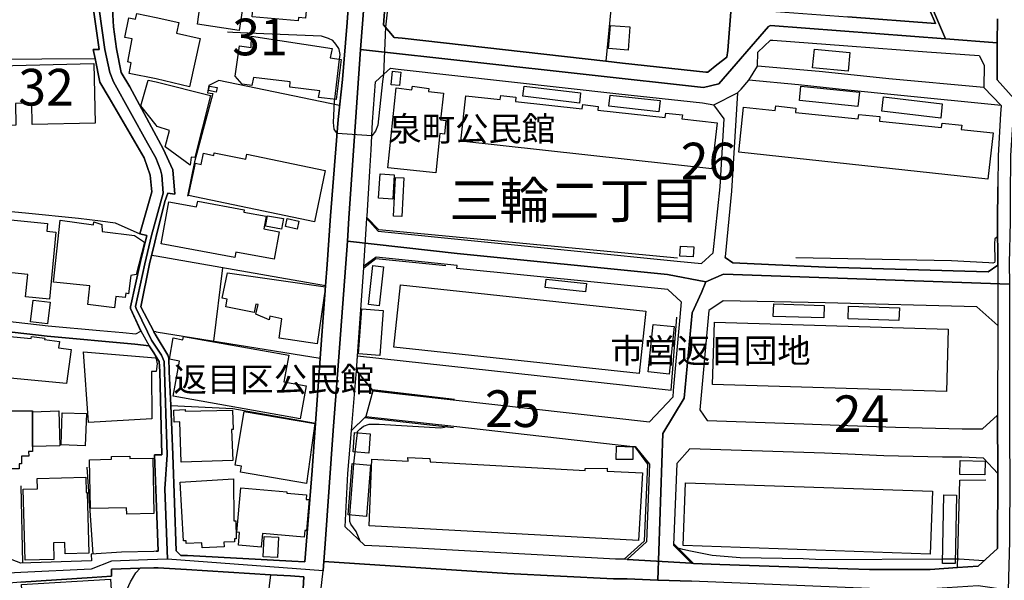
# Model space of a CAD drawing. Extents: x -10 to 410, y -24 to 273.
# Drawn here: x 188 to 273, y 41 to 89 of the extents above; entities that cross this region are included whole.
import ezdxf

# ---------------------------------------------------------------- set-up
doc = ezdxf.new("R2010")
doc.units = 0
doc.linetypes.add('AI9-LType1', pattern=[4.233333, 4.233333])
for name, color, linetype in [('01_CYUKI_PNT', 2, 'Continuous'), ('02_GAIKU_POLY', 6, 'Continuous'), ('03_GYOUSEI_POLY', 4, 'Continuous'), ('05_DM_LINE', 7, 'Continuous'), ('06_HOUSE_POLY', 160, 'Continuous'), ('08_ROAD_LINE', 3, 'Continuous'), ('09_ROAD_POLY', 5, 'Continuous')]:
    doc.layers.add(name, color=color, linetype=linetype)
doc.styles.add('STD', font='txt')

msp = doc.modelspace()

# ---------------------------------------------------------------- linework, layer by layer
at = {"layer": '02_GAIKU_POLY', "color": 31, "linetype": 'AI9-LType1'}
for points in [[(219.689261, 113.688496), (217.602566, 86.739581), (216.576961, 72.251232), (216.461895, 70.286149), (215.655054, 59.212234), (215.2537, 54.032533), (214.563303, 44.321498), (214.455816, 42.80979), (214.40035, 42.028442), (214.397249, 42.008805), (201.022355, 43.005127), (200.806692, 49.024742), (201.013742, 51.962031), (200.734345, 59.962231), (200.524194, 60.497255), (199.656203, 61.798123), (199.316344, 62.497133), (198.345516, 64.501145), (198.297801, 64.669265), (199.081905, 68.337259), (199.316344, 69.317733), (199.666882, 70.782243), (200.646495, 74.395803), (200.540042, 75.966078), (200.442201, 76.411184), (200.022416, 77.426799), (199.316344, 78.696316), (196.399382, 83.950431), (196.068308, 84.766919), (195.65903, 86.731657), (195.154152, 90.1926)], [(263.166021, 98.395717), (267.791751, 87.653564), (252.768378, 88.798025), (252.603358, 88.723956), (248.323172, 83.778521), (247.014724, 83.477764), (217.602566, 86.739581), (219.689261, 113.688496)], [(272.230412, 89.372323), (272.219732, 87.309744), (267.791751, 87.653564), (263.166021, 98.395717)], [(195.154152, 90.1926), (195.65903, 86.731657), (196.068308, 84.766919), (196.399382, 83.950431), (199.316344, 78.696316), (200.022416, 77.426799), (200.442201, 76.411184), (200.540042, 75.966078), (200.646495, 74.395803), (199.666882, 70.782243), (199.316344, 69.317733), (199.081905, 68.337259), (198.297801, 64.669265), (198.345516, 64.501145), (199.316344, 62.497133), (199.656203, 61.798123), (200.524194, 60.497255), (200.734345, 59.962231), (201.013742, 51.962031), (200.806692, 49.024742), (201.022355, 43.005127), (199.316344, 42.94656), (196.220581, 42.833217), (194.487181, 42.141786), (188.452063, 41.841029), (185.134608, 41.677043)], [(273.670806, 82.509003), (272.202162, 84.145768), (272.219732, 87.309744), (272.230412, 89.372323)], [(211.479253, -0.352778), (211.596731, 1.415245), (211.892665, 5.313715), (212.783222, 19.735574), (213.035059, 21.458122), (213.286895, 25.720049), (213.907012, 34.758946), (214.172629, 40.251118), (214.397249, 42.008805), (201.022355, 43.005127), (199.316344, 42.94656), (196.220581, 42.833217), (194.487181, 42.141786), (188.452063, 41.841029), (185.134608, 41.677043)], [(214.172629, 40.251118), (214.397249, 42.008805), (214.40035, 42.028442), (214.455816, 42.80979), (214.455816, 42.80979), (230.206104, 41.778328), (239.299778, 41.309795), (240.471455, 41.301872), (243.090761, 41.208165), (245.994976, 41.106535)]]:
    msp.add_lwpolyline(points, dxfattribs=at)
for points in [[(272.219732, 87.309744), (272.202162, 84.145768), (273.670806, 82.509003), (273.362126, 77.641772), (273.338699, 74.028556), (273.323196, 71.946341), (273.256706, 68.395825), (273.260495, 66.610577), (248.730382, 67.469784), (247.225564, 66.786277), (243.935498, 67.42293), (225.891466, 69.239529), (216.461895, 70.286149), (216.576961, 72.251232), (217.602566, 86.739581), (247.014724, 83.477764), (248.323172, 83.778521), (252.603358, 88.723956), (252.768378, 88.798025), (267.791751, 87.653564), (272.219732, 87.309744)], [(247.225564, 66.786277), (246.855561, 65.895719), (246.040107, 64.145611), (245.372792, 56.809625), (243.542068, 53.77863), (243.090761, 41.208165), (240.471455, 41.301872), (239.299778, 41.309795), (230.206104, 41.778328), (214.455816, 42.80979), (214.563303, 44.321498), (215.2537, 54.032533), (215.655054, 59.212234), (216.461895, 70.286149), (225.891466, 69.239529), (243.935498, 67.42293), (247.225564, 66.786277)], [(273.260495, 66.610577), (273.263596, 65.692459), (273.270486, 63.063506), (273.281166, 52.891862), (273.290812, 50.352827), (273.282199, 44.544051), (273.165755, 40.344824), (270.57401, 40.700358), (266.163943, 40.415104), (261.260539, 40.493308), (245.994976, 41.106535), (243.090761, 41.208165), (243.542068, 53.77863), (245.372792, 56.809625), (246.040107, 64.145611), (246.855561, 65.895719), (247.225564, 66.786277), (248.730382, 67.469784), (273.260495, 66.610577)]]:
    msp.add_lwpolyline(points, close=True, dxfattribs=at)
at = {"layer": '05_DM_LINE', "color": 253}
for p, q in [((219.723367, 88.657465), (219.573161, 84.595009)), ((215.38358, 82.46594), (215.783211, 85.895532)), ((218.568226, 79.317467), (215.588908, 79.524517)), ((199.848611, 69.032479), (199.668777, 69.059695)), ((200.058417, 68.989415), (199.848611, 69.032479)), ((214.598443, 66.470017), (200.058417, 68.989415)), ((218.93823, 68.907422), (217.883686, 68.141922)), ((218.918937, 68.794078), (224.898245, 68.196354)), ((205.738346, 68.005151), (204.988349, 61.711995)), ((245.093739, 65.079232), (243.968571, 66.149623)), ((245.093739, 65.079232), (244.978328, 63.774574)), ((244.249002, 57.512769), (244.743028, 63.754937)), ((244.978328, 63.774574), (244.423668, 57.462126)), ((199.848611, 62.536407), (199.838793, 62.536407)), ((200.058417, 62.505056), (199.848611, 62.536407)), ((200.058417, 62.505056), (214.124053, 60.235428)), ((217.343495, 60.446612), (244.249002, 57.512769)), ((218.658143, 57.450412), (242.383827, 54.78632)), ((244.423668, 57.462126), (244.374059, 56.915389)), ((225.368156, 56.739345), (225.363333, 56.696625)), ((242.383827, 54.78632), (244.374059, 56.915389)), ((218.048706, 55.255197), (225.583819, 54.407359)), ((225.583819, 54.407359), (240.948256, 52.680678)), ((217.128866, 52.184584), (217.318346, 53.840986)), ((194.663915, 43.426807), (194.143533, 50.895774)), ((216.683415, 46.77475), (217.028269, 51.184817)), ((188.603475, 42.657517), (188.488236, 49.302072)), ((244.458808, 44.192651), (245.992909, 42.645803)), ((198.698121, 42.215856), (199.848611, 42.25513)), ((199.848611, 42.25513), (200.058417, 42.262709)), ((268.618229, 42.98928), (267.533024, 42.98549))]:
    msp.add_line(p, q, dxfattribs=at)
for points in [[(220.553635, 102.020646), (220.532964, 101.68096), (219.563515, 88.852802), (220.473709, 87.770698)], [(220.263558, 98.1301), (239.663924, 96.407552), (238.628673, 85.731546)], [(219.963835, 90.720044), (219.723367, 88.657465)], [(215.783211, 85.895532), (215.833854, 86.305843), (215.763574, 86.74716), (215.733257, 86.809861), (215.47832, 87.200534), (215.208914, 87.501291), (214.85338, 87.692494), (214.253933, 87.891621), (209.283005, 88.086957), (206.643373, 88.192722), (206.163816, 88.212014)], [(220.473709, 87.770698), (221.153082, 87.700418), (238.628673, 85.731546)], [(181.103502, 85.891743), (194.813432, 85.966157), (195.238212, 83.946297), (196.039025, 82.590997), (199.023338, 77.426799), (199.548716, 75.966078), (199.673773, 74.536363)], [(218.388737, 76.294051), (218.503803, 78.122363), (218.62886, 80.536342), (218.883797, 83.962145), (219.593831, 84.610512)], [(219.573161, 84.595009), (219.488067, 83.985571), (219.073277, 80.235585), (218.878974, 79.716064), (218.568226, 79.317467)], [(271.073204, 83.466051), (262.907983, 84.231551), (259.413968, 84.587085), (256.943145, 84.837199), (251.663881, 85.317445)], [(215.77322, 81.930916), (205.423809, 84.090991), (204.573215, 83.657254), (204.458838, 83.01681), (204.913935, 82.969957), (203.358474, 77.090902), (202.738357, 74.1419)], [(272.548739, 81.934706), (263.669005, 82.805971), (259.413968, 83.251077), (255.164098, 83.696528), (250.913883, 84.114418)], [(249.948223, 83.0206), (249.408032, 74.587006), (248.878866, 68.954275)], [(249.948223, 83.0206), (249.408032, 74.587006), (248.878866, 68.954275)], [(215.588908, 79.524517), (215.343617, 79.899688), (215.273337, 80.469851), (215.358431, 82.28645), (215.38358, 82.46594)], [(247.833968, 69.301885), (248.438238, 74.962177), (248.778269, 80.794035), (247.918717, 82.001196)], [(247.833968, 69.301885), (248.438238, 74.962177), (248.778269, 80.794035), (247.918717, 82.001196)], [(181.433542, 74.1419), (186.098546, 72.966089), (188.853417, 72.731478), (193.38854, 72.266734), (195.29385, 72.024544), (196.548726, 71.872271), (198.64834, 70.930726), (199.673773, 74.536363)], [(248.878866, 68.954275), (248.868186, 68.891919), (249.543769, 68.442678), (257.483336, 68.059584), (271.453887, 67.669255), (272.263485, 68.231494), (272.263485, 68.341048), (272.243159, 71.942551), (272.268308, 74.962177)], [(218.138623, 72.247097), (219.113241, 71.1457), (244.753708, 68.579449)], [(244.782992, 68.829218), (219.153204, 71.270757), (218.143446, 72.325301), (218.148269, 72.430721)], [(198.738257, 62.575336), (197.868026, 64.501145), (197.863203, 64.665131), (198.708974, 68.536385), (199.253815, 70.782243), (198.64834, 70.930726)], [(272.253838, 70.649607), (272.023362, 70.497333), (271.983398, 70.094946), (272.013715, 68.575315), (271.993045, 68.466105), (271.848695, 68.391691), (271.499018, 68.419252), (268.308515, 68.587028), (254.933621, 68.856779)], [(199.843616, 62.524693), (198.733261, 64.665131), (199.493077, 68.337259), (199.803653, 69.626069)], [(244.753708, 68.579449), (246.843503, 68.376188), (247.833968, 69.301885)], [(225.66409, 56.704205), (218.603366, 57.520692), (217.258746, 59.20431), (217.283206, 59.579137), (217.878863, 68.012731), (218.918937, 68.794078)], [(243.968571, 66.149623), (225.868039, 67.954164), (225.88871, 68.204278), (218.93823, 68.907422)], [(272.263485, 68.231494), (271.453887, 67.669255), (257.483336, 68.059584), (249.543769, 68.442678), (248.868186, 68.891919), (248.878866, 68.954275)], [(248.693175, 65.169149), (247.478434, 64.352661), (246.69812, 55.821571), (247.33374, 54.89553), (255.638487, 54.622333), (259.413968, 54.477639), (263.488137, 54.317442), (269.208719, 54.176883), (270.948147, 54.192386), (272.253838, 55.360617)], [(272.268308, 63.059717), (270.458944, 64.661342), (257.448196, 64.989315), (248.693175, 65.169149)], [(178.454051, 64.450502), (179.789026, 64.294095), (190.789044, 63.032501), (195.233217, 62.62219), (197.203984, 62.4427), (198.308481, 62.34107), (198.738257, 62.575336)], [(217.258746, 59.20431), (218.603366, 57.520692), (225.368156, 56.739345)], [(201.303475, 56.184684), (206.643373, 55.915278), (213.733379, 54.661263)], [(240.948256, 52.661385), (241.128779, 52.626245), (242.208816, 51.145543), (241.918739, 44.555764), (240.213761, 42.98549), (239.478578, 43.012706), (219.793991, 44.079308), (217.948109, 44.184728), (216.268625, 45.766715), (216.508748, 50.360406), (216.818118, 54.032533), (217.958789, 55.16528), (225.573139, 54.286437)], [(217.318346, 53.840986), (217.329026, 53.942616), (217.518506, 54.168959), (217.834077, 54.415283), (218.32328, 54.57927), (219.178697, 54.57927), (224.473465, 54.274723), (224.783179, 54.33708), (225.083936, 54.465926)], [(240.948256, 52.680678), (241.158062, 52.657251), (242.383827, 51.157256)], [(245.858206, 52.454335), (244.733382, 51.19653), (244.458808, 44.192651)], [(272.258662, 50.352827), (271.053567, 51.657484), (269.183569, 51.747401), (267.538881, 51.747401), (262.483203, 51.880037), (259.413968, 52.016808), (257.403065, 52.106725), (245.858206, 52.454335)], [(217.028269, 51.184817), (217.068232, 51.684701), (217.128866, 52.184584)], [(242.383827, 51.157256), (242.11821, 44.481695), (240.468698, 42.977566)], [(268.803575, 42.270633), (268.998912, 49.77474), (271.238224, 49.821593)], [(217.553646, 44.555764), (217.213959, 45.380176), (216.758518, 46.005116), (216.688238, 46.219746), (216.664122, 46.555987), (216.683415, 46.77475)], [(244.463631, 44.325288), (246.148283, 42.641669), (248.433415, 42.544173), (259.413968, 42.165213), (261.258816, 42.106646), (266.458843, 42.122149), (268.803575, 42.270633)], [(267.533024, 42.98549), (257.148473, 42.930713), (255.568207, 43.02063), (250.173877, 43.114336), (247.753697, 43.325521), (245.893346, 43.696558), (245.243256, 43.840907), (244.653111, 43.989391)], [(200.058417, 42.262709), (200.238251, 42.266843), (202.653263, 42.11457), (209.863159, 41.661195)], [(271.083884, 42.856643), (268.968595, 42.98928), (268.618229, 42.98928)], [(197.443245, 40.165335), (197.868026, 41.044179), (198.303658, 41.817603), (198.698121, 42.215856)], [(209.863159, 41.661195), (209.164149, 35.739421), (207.533241, 35.887904), (202.22366, 35.954395), (202.273269, 36.989301), (200.563468, 36.989301)]]:
    msp.add_lwpolyline(points, dxfattribs=at)
at = {"layer": '06_HOUSE_POLY', "color": 255}
for points in [[(207.189421, 88.372211), (203.58964, 88.915158), (203.839754, 90.583274), (202.589874, 90.762763), (203.394303, 96.313501), (206.419786, 95.880108), (206.464572, 96.188789), (208.319412, 95.907324), (207.189421, 88.372211)], [(212.239242, 89.208336), (208.289784, 89.528385), (208.469618, 91.712231), (208.139578, 91.739448), (208.359375, 94.3684), (213.144613, 93.938797), (213.114296, 93.602555), (213.919759, 93.524696), (213.864293, 92.989328), (214.299753, 92.954188), (214.184342, 91.653665), (213.823985, 91.684671), (213.709953, 90.317657), (212.949276, 90.383803), (212.859359, 89.419176), (212.259568, 89.477743), (212.239242, 89.208336)], [(200.059451, 84.227762), (197.744002, 84.688715), (197.924698, 85.602699), (197.619118, 85.665055), (198.009619, 87.64943), (197.379856, 87.774487), (197.714719, 89.458105), (198.289878, 89.344762), (198.384618, 89.829142), (200.059451, 89.49738), (202.004896, 89.040215), (201.804736, 88.133811), (203.839754, 87.688704), (202.92956, 83.544255), (200.059451, 84.227762)], [(240.549658, 86.67688), (238.87982, 86.809861), (239.040017, 88.798025), (240.699175, 88.672968), (240.549658, 86.67688)], [(215.509671, 82.454226), (213.994173, 82.629926), (214.114062, 83.204224), (211.519561, 83.516694), (211.554701, 83.958355), (208.404161, 84.344895), (208.274281, 83.657254), (207.424721, 83.766808), (206.844567, 84.438601), (207.199067, 87.047917), (208.214681, 86.91907), (208.234318, 87.872328), (215.15896, 86.81365), (214.974647, 86.028513), (215.944097, 85.872106), (215.509671, 82.454226)], [(259.419824, 84.884052), (256.379872, 85.176885), (256.534212, 86.766797), (259.574164, 86.46983), (259.419824, 84.884052)], [(184.369108, 80.169095), (184.245085, 85.278516), (194.709907, 85.52863), (194.834964, 80.419208), (189.424786, 80.290362), (189.379827, 82.133832), (187.984219, 82.098692), (188.024354, 80.255222), (184.369108, 80.169095)], [(220.934663, 83.637961), (220.209814, 83.712031), (220.330048, 84.868205), (221.054552, 84.794135), (220.934663, 83.637961)], [(200.059451, 80.239374), (198.74997, 81.899566), (199.364231, 84.114418), (200.059451, 83.962145), (204.719632, 82.794257), (203.379834, 77.477786), (203.074254, 77.509136), (202.969523, 76.798069), (200.829085, 78.38798), (201.204945, 79.790134), (200.134554, 80.133955), (200.059451, 80.239374)], [(205.209869, 83.071587), (204.539798, 83.220071), (204.624891, 83.602821), (205.294963, 83.473975), (205.209869, 83.071587)], [(224.040072, 76.153491), (219.924561, 76.583095), (220.644586, 83.43849), (222.004709, 83.26279), (222.044672, 83.583184), (223.449238, 83.399561), (223.415131, 83.137733), (224.719789, 82.993384), (224.454172, 80.704118), (224.924772, 80.649685), (224.790069, 79.481453), (224.384581, 79.532441), (224.040072, 76.153491)], [(247.744051, 76.489388), (226.209793, 78.864437), (226.639741, 82.762907), (229.584953, 82.442513), (229.624916, 82.794257), (230.915104, 82.649563), (230.874797, 82.282316), (236.619149, 81.637739), (236.659112, 82.004986), (237.989263, 81.848923), (237.95998, 81.540243), (243.743951, 80.907378), (243.783914, 81.282549), (245.209839, 81.129932), (245.169876, 80.774742), (248.179511, 80.442635), (247.744051, 76.489388)], [(236.374891, 82.141756), (231.519374, 82.723977), (231.624794, 83.602821), (236.479278, 83.024734), (236.374891, 82.141756)], [(243.179644, 81.387969), (238.904281, 81.864426), (239.009701, 82.821474), (243.289887, 82.348806), (243.179644, 81.387969)], [(260.259738, 81.83721), (255.244024, 82.368443), (255.374938, 83.602821), (260.389619, 83.071587), (260.259738, 81.83721)], [(267.369038, 80.856736), (262.319217, 81.442402), (262.4646, 82.6692), (267.509597, 82.08319), (267.369038, 80.856736)], [(271.419781, 75.598831), (250.0595, 77.927026), (250.44914, 81.794146), (253.164909, 81.508892), (253.214863, 81.891642), (254.953947, 81.712153), (254.915017, 81.333192), (260.299702, 80.778532), (260.344488, 81.165072), (262.149373, 80.973869), (262.114233, 80.586985), (267.444141, 80.044038), (267.489271, 80.426788), (269.174612, 80.255222), (269.129826, 79.872127), (271.864198, 79.587218), (271.419781, 75.598831)], [(213.629682, 71.942551), (202.844466, 74.196332), (203.42462, 76.977558), (203.914857, 76.872138), (204.109161, 77.83332), (205.000062, 77.649696), (205.044849, 77.880173), (207.754761, 77.313799), (207.844678, 77.747192), (214.549867, 76.348828), (213.629682, 71.942551)], [(220.359332, 73.903499), (219.144591, 73.96999), (219.26448, 76.059785), (220.474398, 75.993294), (220.359332, 73.903499)], [(221.134823, 72.407294), (220.419965, 72.446568), (220.599455, 75.762817), (221.304666, 75.727677), (221.134823, 72.407294)], [(210.169773, 68.739301), (206.88453, 69.348739), (206.79978, 68.887785), (200.489054, 70.051883), (201.154302, 73.665099), (203.529351, 73.223782), (203.618924, 73.727799), (207.614201, 72.989516), (207.579061, 72.790389), (209.500046, 72.434855), (209.299886, 71.348961), (210.609367, 71.102637), (210.169773, 68.739301)], [(185.649306, 70.864581), (186.269423, 70.817727), (186.404126, 72.227805), (190.73909, 71.809915), (190.674666, 71.141911), (191.459804, 71.067497), (190.899287, 65.313498), (188.849455, 65.508835), (189.038935, 67.442567), (185.439327, 67.793967), (185.489109, 68.528461), (185.649306, 70.864581)], [(196.494122, 64.559711), (194.194176, 64.852889), (194.369014, 66.470017), (191.259644, 66.774563), (191.809481, 72.098958), (194.669771, 71.676934), (194.71473, 71.946341), (195.39927, 71.731711), (195.43441, 71.106771), (198.194276, 70.76674), (199.059512, 70.204156), (198.328979, 67.415351), (197.879739, 67.348861), (197.684402, 65.766873), (197.453925, 65.813726), (197.389502, 65.442689), (196.604365, 65.532262), (196.494122, 64.559711)], [(210.819173, 71.309687), (209.439412, 71.567725), (209.609256, 72.473785), (210.984193, 72.219881), (210.819173, 71.309687)], [(212.158971, 71.3214), (211.149213, 71.543953), (211.299764, 72.219881), (212.304698, 71.997328), (212.158971, 71.3214)], [(246.134847, 68.934638), (244.994176, 68.993205), (245.038962, 69.856546), (246.179633, 69.797979), (246.134847, 68.934638)], [(219.179731, 64.747125), (218.269537, 64.852889), (218.659177, 68.196354), (219.569371, 68.095068), (219.179731, 64.747125)], [(213.879796, 61.481519), (210.609367, 61.95832), (210.84949, 63.637804), (209.814239, 63.852778), (209.759806, 63.540308), (208.609144, 64.016764), (208.799658, 64.852889), (208.599498, 64.888029), (208.454115, 64.165248), (206.024289, 64.641705), (206.154169, 65.309709), (205.729389, 65.391702), (206.169672, 67.56349), (214.57915, 66.356673), (213.879796, 61.481519)], [(236.889589, 65.946362), (233.444149, 66.321533), (233.524419, 67.04018), (236.969515, 66.665354), (236.889589, 65.946362)], [(241.489136, 58.923191), (220.449249, 61.188685), (221.024235, 66.544086), (242.06929, 64.282381), (241.489136, 58.923191)], [(190.744085, 63.188563), (189.289049, 63.356684), (189.509707, 65.219792), (190.964743, 65.047881), (190.744085, 63.188563)], [(219.244154, 60.477618), (217.429622, 60.606464), (217.710053, 64.469794), (219.52424, 64.333024), (219.244154, 60.477618)], [(257.333819, 63.69637), (253.009535, 63.833141), (253.044675, 64.907322), (257.364136, 64.774685), (257.333819, 63.69637)], [(263.788894, 63.473817), (259.42947, 63.634014), (259.469778, 64.719908), (263.828857, 64.559711), (263.788894, 63.473817)], [(244.079159, 58.887706), (242.283919, 59.07133), (242.699053, 63.13792), (244.493948, 62.958086), (244.079159, 58.887706)], [(267.854451, 57.387712), (247.794694, 57.997149), (247.959714, 63.344971), (268.014648, 62.739323), (267.854451, 57.387712)], [(192.359318, 58.071563), (185.37387, 58.743357), (185.663947, 61.731632), (187.1493, 61.586938), (187.204077, 62.141943), (189.334869, 61.934893), (189.34951, 62.094746), (190.504823, 61.977612), (190.489148, 61.837052), (191.754704, 61.665142), (191.679601, 61.133908), (192.759638, 60.989559), (192.359318, 58.071563)], [(212.413908, 55.048147), (201.524306, 56.981535), (202.064497, 60.004951), (201.199089, 60.165148), (201.524306, 61.981746), (202.344583, 61.833263), (202.394537, 62.118172), (211.429644, 60.512758), (211.024501, 58.212123), (212.919992, 57.880016), (212.413908, 55.048147)], [(200.059451, 60.192708), (200.154191, 59.766895), (200.059451, 59.118183), (199.654135, 59.10647), (199.689448, 55.0323), (194.239134, 54.731543), (193.819177, 60.790088), (200.014492, 60.266778), (200.059451, 60.192708)], [(189.44425, 55.641737), (189.44425, 52.665175), (189.439427, 52.227648), (189.11421, 52.227648), (189.119033, 51.848687), (188.494093, 51.848687), (188.494093, 51.16897), (188.288938, 51.16897), (188.288938, 50.755214), (186.704022, 50.7435), (186.699198, 51.247173), (185.409182, 51.243384), (185.409182, 50.672876), (183.119055, 50.665297), (183.089772, 56.134041), (184.774251, 56.141621), (184.774251, 55.719941), (189.44425, 55.719941), (189.44425, 55.641737)], [(202.208846, 51.309874), (202.078966, 54.79011), (201.599409, 54.766683), (201.564269, 55.79401), (202.544743, 55.82915), (202.549566, 55.68859), (206.609266, 55.782297), (206.674723, 54.130029), (206.534163, 54.122106), (206.63476, 51.473861), (202.208846, 51.309874)], [(189.44425, 55.641737), (191.714741, 55.719941), (191.788982, 52.731665), (189.44425, 52.665175), (189.44425, 55.641737)], [(193.979374, 52.723741), (191.894402, 52.798155), (191.994138, 55.563534), (194.078937, 55.489464), (193.979374, 52.723741)], [(212.949276, 49.504989), (207.279338, 50.458247), (207.36891, 50.973977), (206.82424, 51.06355), (207.594564, 55.665164), (213.679636, 54.637836), (212.949276, 49.504989)], [(218.304677, 52.102591), (216.949032, 52.204221), (217.078912, 53.864412), (218.429734, 53.762782), (218.304677, 52.102591)], [(240.944122, 51.540351), (239.519575, 51.563778), (239.549891, 52.708238), (240.964792, 52.649672), (240.944122, 51.540351)], [(197.529201, 46.864323), (197.519382, 47.391767), (194.424653, 47.3332), (194.339731, 51.528638), (196.219548, 51.567567), (196.214724, 51.813547), (197.794817, 51.848687), (197.799641, 51.629924), (199.759728, 51.669198), (199.849472, 46.907387), (197.529201, 46.864323)], [(241.44435, 44.614331), (218.33396, 45.848709), (218.554446, 51.58307), (221.669846, 51.403581), (221.649175, 51.711917), (223.524341, 51.637847), (223.564304, 51.356727), (236.874086, 50.618443), (236.874086, 50.77864), (238.748907, 50.809646), (238.76441, 50.551953), (241.788859, 50.40347), (241.44435, 44.614331)], [(218.099349, 46.665196), (216.519428, 46.794043), (216.879785, 51.20411), (218.454194, 51.071474), (218.099349, 46.665196)], [(271.154164, 50.22777), (269.019583, 50.274623), (269.043698, 51.462147), (271.179658, 51.415294), (271.154164, 50.22777)], [(188.828956, 42.907286), (188.649295, 48.993392), (189.874026, 49.032322), (189.849566, 49.915299), (194.014514, 50.040356), (194.049654, 48.723641), (194.129753, 48.727775), (194.293911, 43.528437), (192.239084, 43.461947), (192.20894, 44.438631), (191.234322, 44.407281), (191.279281, 42.9817), (188.828956, 42.907286)], [(204.009597, 43.962174), (203.989271, 44.387988), (202.639483, 44.333211), (202.629837, 44.579191), (202.413829, 44.567478), (202.109283, 49.614543), (206.69436, 49.883949), (206.714686, 46.297949), (206.889697, 46.302083), (206.913813, 44.739388), (206.76464, 44.739388), (206.769463, 44.477561), (205.868915, 44.446555), (205.889586, 44.044168), (204.009597, 43.962174)], [(209.074232, 44.028665), (207.119141, 44.196441), (207.214914, 45.301972), (206.984437, 45.321609), (207.319301, 49.118449), (211.269447, 48.790131), (211.259801, 48.669208), (212.949276, 48.524514), (212.918959, 48.133841), (213.199045, 48.106624), (212.969602, 45.446322), (212.814228, 45.462169), (212.759795, 44.879948), (209.174829, 45.192418), (209.074232, 44.028665)], [(266.474691, 43.442654), (245.279085, 44.173014), (245.464776, 49.551842), (266.659003, 48.829405), (266.474691, 43.442654)], [(268.614095, 42.618243), (267.529234, 42.63788), (267.634654, 48.512801), (268.714692, 48.493509), (268.614095, 42.618243)], [(210.458816, 43.137763), (209.234429, 43.204253), (209.333993, 44.954362), (210.55459, 44.887872), (210.458816, 43.137763)], [(188.748858, 36.743321), (188.504773, 40.821625), (196.144444, 41.290158), (196.394386, 37.208065), (188.748858, 36.743321)]]:
    msp.add_lwpolyline(points, close=True, dxfattribs=at)
at = {"layer": '08_ROAD_LINE', "color": 253}
for p, q in [((220.473709, 87.770698), (221.153082, 87.700418)), ((221.153082, 87.700418), (238.628673, 85.731546)), ((250.913883, 84.114418), (251.663881, 85.317445)), ((247.918717, 82.001196), (249.948223, 83.0206)), ((271.073204, 83.466051), (272.548739, 81.934706)), ((199.848611, 79.71193), (200.058417, 79.317467)), ((218.148269, 72.430721), (218.388737, 76.294051)), ((217.883686, 68.141922), (218.138623, 72.247097)), ((218.138623, 72.247097), (218.143446, 72.325301)), ((218.143446, 72.325301), (218.148269, 72.430721)), ((199.848611, 69.817616), (199.803653, 69.626069)), ((272.263485, 68.341048), (272.263485, 68.231494)), ((272.263485, 68.231494), (272.268308, 63.059717)), ((214.124053, 60.235428), (214.598443, 66.470017)), ((199.843616, 62.524693), (199.848611, 62.520559)), ((199.848611, 62.520559), (200.058417, 62.16537)), ((272.268308, 63.059717), (272.253838, 55.360617)), ((199.848611, 60.700515), (199.458971, 61.309608)), ((200.058417, 60.364274), (199.848611, 60.700515)), ((217.258746, 59.20431), (218.658143, 57.450412)), ((218.658143, 57.450412), (218.048706, 55.255197)), ((216.818118, 54.032533), (218.048706, 55.255197)), ((272.258662, 50.352827), (272.253838, 55.360617)), ((200.058417, 43.676921), (199.848611, 43.668997)), ((199.848611, 42.25513), (198.698121, 42.215856)), ((200.058417, 42.262709), (199.848611, 42.25513)), ((240.468698, 42.977566), (240.213761, 42.98549)), ((240.468698, 42.977566), (245.992909, 42.645803)), ((245.992909, 42.645803), (246.148283, 42.641669))]:
    msp.add_line(p, q, dxfattribs=at)
for points in [[(215.683648, 80.731679), (216.044005, 84.176774), (216.443292, 89.067432), (216.963845, 96.372412), (217.454083, 103.17682), (217.478543, 103.680838), (217.503692, 104.180721), (217.63874, 105.680716), (218.183409, 113.001199), (218.353597, 116.067678), (218.483133, 118.200537), (219.003687, 128.575442)], [(199.848611, 125.399581), (198.093679, 124.891774), (194.483219, 123.735428), (193.968694, 123.540091), (193.743041, 123.427091), (193.568202, 123.239334), (193.503779, 123.024704), (193.508602, 122.751164), (194.148356, 118.927108), (194.568313, 114.680683), (194.983275, 108.005122), (195.173789, 108.016835), (194.868037, 105.934619), (195.22357, 94.966124), (195.628886, 90.1926), (196.303608, 90.22774), (196.408167, 88.684682), (196.64829, 86.794013), (197.068247, 84.762785), (197.803602, 83.532541), (199.848611, 79.71193)], [(194.813432, 85.966157), (194.653235, 86.731657), (195.16397, 86.74716), (194.683552, 90.141612), (194.178673, 94.89171), (193.768534, 105.887766), (193.688436, 107.946555), (193.618156, 112.555748), (193.493099, 114.614537), (193.09364, 118.790337), (192.113166, 122.454197), (192.058561, 122.645744), (191.783126, 122.5324), (182.789015, 117.294132), (180.67855, 115.930908), (178.818198, 114.481557), (178.468693, 114.270717), (178.488158, 112.712155), (178.88865, 105.282463), (178.963753, 103.829321)], [(220.553635, 102.020646), (220.532964, 101.68096), (219.563515, 88.852802), (220.473709, 87.770698)], [(238.628673, 85.731546), (240.068378, 85.571349), (247.223497, 84.790346), (247.403331, 84.790346), (248.158152, 85.411152), (249.008746, 86.075366), (249.108309, 86.661377), (249.378749, 90.32937), (253.233466, 90.005187), (259.413968, 89.53252), (266.923587, 88.954433), (266.378917, 90.216026)], [(251.663881, 85.317445), (251.688341, 86.512893), (252.768378, 87.540221), (252.958892, 87.551934), (259.413968, 87.052051), (266.193226, 86.53253), (270.673573, 86.212137), (271.108344, 85.387725), (271.073204, 83.466051)], [(198.738257, 62.575336), (197.868026, 64.501145), (197.863203, 64.665131), (198.708974, 68.536385), (199.253815, 70.782243), (198.64834, 70.930726), (199.673773, 74.536363), (199.548716, 75.966078), (199.023338, 77.426799), (196.039025, 82.590997), (195.238212, 83.946297), (194.813432, 85.966157)], [(218.388737, 76.294051), (218.503803, 78.122363), (218.62886, 80.536342), (218.883797, 83.962145), (219.593831, 84.610512)], [(219.593831, 84.610512), (220.168818, 85.141745), (220.808572, 85.059752), (239.768311, 82.934817), (246.928597, 82.157259), (247.918717, 82.001196)], [(249.948223, 83.0206), (250.243123, 83.340994), (250.913883, 84.114418)], [(272.548739, 81.934706), (272.492928, 81.219849), (272.288978, 77.641772), (272.268308, 74.962177)], [(214.598443, 66.470017), (214.738314, 68.294195), (215.028391, 72.462071), (215.683648, 80.731679)], [(200.058417, 79.317467), (200.648218, 78.211936), (201.492955, 76.411184), (201.663832, 74.329313), (201.063352, 74.395803), (200.813238, 73.696449), (200.058417, 70.70025)], [(272.268308, 74.962177), (272.243159, 71.942551), (272.263485, 68.341048)], [(200.058417, 70.70025), (200.028101, 70.58725), (199.848611, 69.817616)], [(199.803653, 69.626069), (199.493077, 68.337259), (198.733261, 64.665131), (199.843616, 62.524693)], [(217.343495, 60.446612), (217.878863, 68.012731), (217.883686, 68.141922)], [(178.454051, 64.450502), (179.789026, 64.294095), (190.789044, 63.032501), (195.233217, 62.62219), (197.203984, 62.4427), (198.308481, 62.34107), (198.738257, 62.575336)], [(178.358278, 63.555811), (179.693252, 63.399748), (190.698093, 62.137809), (198.218736, 61.446379), (199.458971, 61.309608)], [(200.058417, 62.16537), (201.068175, 60.497255), (201.138455, 60.235428), (201.183586, 59.110604), (201.303475, 56.184684)], [(200.058417, 51.954451), (200.548655, 51.962031), (200.358485, 59.10647), (200.318178, 59.954308), (200.058417, 60.364274)], [(213.733379, 54.661263), (214.093736, 59.805824), (214.124053, 60.235428)], [(217.258746, 59.20431), (217.283206, 59.579137), (217.343495, 60.446612)], [(201.303475, 56.184684), (201.473663, 51.966165), (201.773386, 43.727563), (202.183352, 43.325521), (202.758683, 43.321387), (211.683548, 42.821503), (212.823185, 42.766726), (213.448126, 50.60673), (213.733379, 54.661263)], [(240.213761, 42.98549), (239.478578, 43.012706), (219.793991, 44.079308), (217.948109, 44.184728), (216.268625, 45.766715), (216.508748, 50.360406), (216.818118, 54.032533)], [(200.058417, 48.231681), (199.923714, 51.954451), (200.058417, 51.954451)], [(268.803575, 42.270633), (270.572976, 42.387766), (272.243159, 43.919111), (272.238336, 44.149588), (272.258662, 50.352827)], [(200.058417, 43.676921), (200.223437, 43.68071), (200.058417, 48.231681)], [(199.848611, 43.668997), (197.073242, 43.591138), (194.488215, 43.415093), (194.508713, 42.864567), (188.448101, 42.649593), (187.698104, 42.95414), (182.933537, 42.415327), (182.988142, 41.864456), (181.458864, 41.595049), (178.348459, 41.087242)], [(209.863159, 41.661195), (202.653263, 42.11457), (200.238251, 42.266843), (200.058417, 42.262709)], [(246.148283, 42.641669), (248.433415, 42.544173), (259.413968, 42.165213), (261.258816, 42.106646), (266.458843, 42.122149), (268.803575, 42.270633)], [(198.698121, 42.215856), (196.218686, 42.130073), (196.238151, 41.532349), (194.568313, 41.415215), (188.458953, 41.024542), (187.773379, 40.954262), (185.133747, 40.684855), (183.143515, 40.376175), (181.623884, 40.106768), (181.553604, 40.751001), (178.413916, 40.235615)], [(211.573305, 22.005203), (211.818251, 25.137828), (211.878885, 25.9271), (212.499002, 34.6301), (212.508648, 34.755157), (212.288851, 34.77066), (212.588919, 38.98539), (212.723622, 41.477572), (211.573305, 41.555775), (209.863159, 41.661195)]]:
    msp.add_lwpolyline(points, dxfattribs=at)
at = {"layer": '09_ROAD_POLY', "color": 7}
for points in [[(249.378749, 90.32937), (249.108309, 86.661377), (249.008746, 86.075366), (248.158152, 85.411152), (247.403331, 84.790346), (247.223497, 84.790346), (240.068378, 85.571349), (238.628673, 85.731546), (221.153082, 87.700418), (220.473709, 87.770698), (219.563515, 88.852802), (220.532964, 101.68096)], [(216.963845, 96.372412), (216.443292, 89.067432), (216.044005, 84.176774), (215.683648, 80.731679), (215.028391, 72.462071), (214.738314, 68.294195), (214.598443, 66.470017), (214.124053, 60.235428), (214.093736, 59.805824), (213.733379, 54.661263), (213.448126, 50.60673), (212.823185, 42.766726), (211.683548, 42.821503), (202.758683, 43.321387), (202.183352, 43.325521), (201.773386, 43.727563), (201.473663, 51.966165), (201.303475, 56.184684), (201.183586, 59.110604), (201.138455, 60.235428), (201.068175, 60.497255), (200.058417, 62.16537), (199.848611, 62.520559), (199.843616, 62.524693), (198.733261, 64.665131), (199.493077, 68.337259), (199.803653, 69.626069), (199.848611, 69.817616), (200.028101, 70.58725), (200.058417, 70.70025), (200.813238, 73.696449), (201.063352, 74.395803), (201.663832, 74.329313), (201.492955, 76.411184), (200.648218, 78.211936), (200.058417, 79.317467), (199.848611, 79.71193), (197.803602, 83.532541), (197.068247, 84.762785), (196.64829, 86.794013), (196.408167, 88.684682), (196.303608, 90.22774)], [(194.683552, 90.141612), (195.16397, 86.74716), (194.653235, 86.731657), (194.813432, 85.966157), (195.238212, 83.946297), (196.039025, 82.590997), (199.023338, 77.426799), (199.548716, 75.966078), (199.673773, 74.536363), (198.64834, 70.930726), (199.253815, 70.782243), (198.708974, 68.536385), (197.863203, 64.665131), (197.868026, 64.501145), (198.730333, 62.594973), (199.458971, 61.309608), (199.848611, 60.700515), (200.058417, 60.364274), (200.318178, 59.954308), (200.358485, 59.10647), (200.548655, 51.962031), (200.058417, 51.954451), (199.923714, 51.954451), (200.058417, 48.231681), (200.223437, 43.68071), (200.058417, 43.676921), (199.848611, 43.668997), (197.073242, 43.591138), (194.488215, 43.415093), (194.508713, 42.864567), (188.448101, 42.649593), (187.698104, 42.95414)], [(266.378917, 90.216026), (266.923587, 88.954433), (259.413968, 89.53252)], [(188.458953, 41.024542), (194.568313, 41.415215), (196.238151, 41.532349), (196.218686, 42.130073), (198.698121, 42.215856), (199.848611, 42.25513), (200.058417, 42.262709), (200.238251, 42.266843), (202.653263, 42.11457), (209.863159, 41.661195), (211.573305, 41.555775), (212.723622, 41.477572), (212.588919, 38.98539)]]:
    msp.add_lwpolyline(points, dxfattribs=at)
for points in [[(219.593831, 84.610512), (220.168818, 85.141745), (220.808572, 85.059752), (239.768311, 82.934817), (246.928597, 82.157259), (247.918717, 82.001196), (249.948223, 83.0206), (250.243123, 83.340994), (250.913883, 84.114418), (251.663881, 85.317445), (251.688341, 86.512893), (252.768378, 87.540221), (252.958892, 87.551934), (259.413968, 87.052051), (266.193226, 86.53253), (270.673573, 86.212137), (271.108344, 85.387725), (271.073204, 83.466051), (272.548739, 81.934706), (272.492928, 81.219849), (272.288978, 77.641772), (272.268308, 74.962177), (272.243159, 71.942551), (272.263485, 68.341048), (272.263485, 68.231494), (272.268308, 63.059717), (272.253838, 55.360617), (272.258662, 50.352827), (272.238336, 44.149588), (272.243159, 43.919111), (270.572976, 42.387766), (268.803575, 42.270633), (266.458843, 42.122149), (261.258816, 42.106646), (259.413968, 42.165213), (248.433415, 42.544173), (246.148283, 42.641669), (245.992909, 42.645803), (240.468698, 42.977566), (240.213761, 42.98549), (239.478578, 43.012706), (219.793991, 44.079308), (217.948109, 44.184728), (216.268625, 45.766715), (216.508748, 50.360406), (216.818118, 54.032533), (216.819151, 54.032533), (217.258746, 59.20431), (217.283206, 59.579137), (217.343495, 60.446612), (217.878863, 68.012731), (217.883686, 68.141922), (218.138623, 72.247097), (218.143446, 72.325301), (218.148269, 72.430721), (218.388737, 76.294051), (218.503803, 78.122363), (218.62886, 80.536342), (218.883797, 83.962145)], [(178.359311, 63.555811), (178.454051, 64.450502), (179.789026, 64.294095), (190.789044, 63.032501), (195.233217, 62.62219), (197.203984, 62.4427), (198.308481, 62.34107), (198.738257, 62.575336), (198.730333, 62.594973), (199.458971, 61.309608), (198.218736, 61.446379), (190.698093, 62.137809), (179.693252, 63.399748), (178.359311, 63.555811)], [(217.258746, 59.20431), (218.658143, 57.450412), (218.048706, 55.255197), (216.819151, 54.032533), (217.258746, 59.20431)]]:
    msp.add_lwpolyline(points, close=True, dxfattribs=at)

# ---------------------------------------------------------------- texts
at = {"layer": '01_CYUKI_PNT', "color": 7, "char_height": 2.099868, "attachment_point": 1, "style": 'STD'}
for s, insert in [('\\fMS Gothic|b0|i0|c128;\\H2.0999;\\C7;泉町公民館', (219.976926, 80.98532)), ('\\fMS Gothic|b0|i0|c128;\\H2.0999;\\C7;市営返目団地', (239.02417, 61.940832)), ('\\fMS Gothic|b0|i0|c128;\\H2.0999;\\C7;返目区公民館', (201.548077, 59.479311))]:
    msp.add_mtext(s, dxfattribs=dict(at, insert=insert))
at = {"layer": '02_GAIKU_POLY', "color": 7, "char_height": 3.149801, "attachment_point": 1, "style": 'STD'}
for s, insert in [('\\fMS Gothic|b0|i0|c128;\\H3.1498;\\C31;31', (206.581017, 89.388465)), ('\\fMS Gothic|b0|i0|c128;\\H3.1498;\\C31;32', (188.226581, 85.075895)), ('\\fMS Gothic|b0|i0|c128;\\H3.1498;\\C31;26', (245.0648, 78.736574)), ('\\fMS Gothic|b0|i0|c128;\\H3.1498;\\C31;25', (228.268237, 57.488948)), ('\\fMS Gothic|b0|i0|c128;\\H3.1498;\\C31;24', (258.189236, 57.051421))]:
    msp.add_mtext(s, dxfattribs=dict(at, insert=insert))
at = {"layer": '03_GYOUSEI_POLY', "color": 7, "linetype": 'AI9-LType1', "insert": (225.208648, 75.368304), "char_height": 3.149801, "attachment_point": 1, "style": 'STD'}
msp.add_mtext('\\fMS Gothic|b0|i0|c128;\\H3.1498;\\C31;三輪二丁目', dxfattribs=at)

doc.saveas('drawing.dxf')
